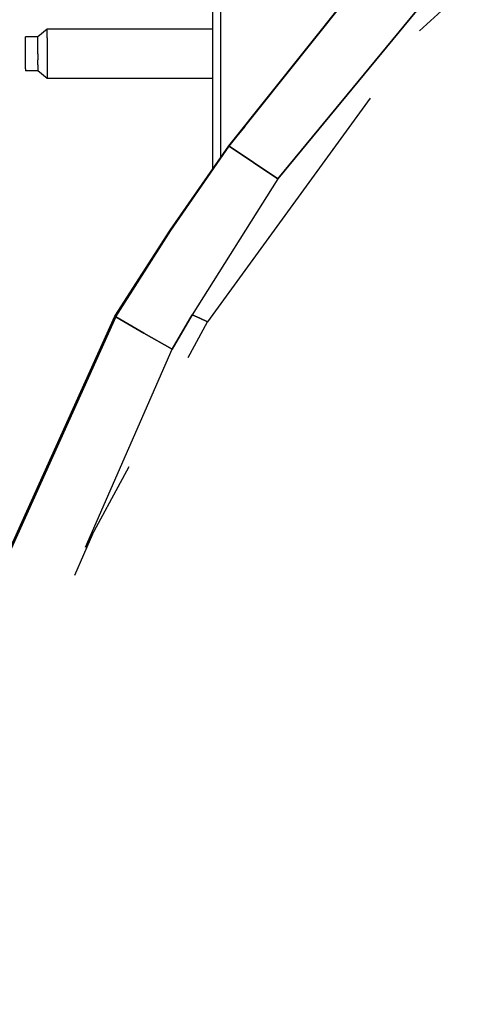
# Model space of a CAD drawing. Units: millimetres. Extents: x 967 to 9265, y -1703 to 1934.
# Drawn here: x 2270 to 2343, y 751 to 908 of the extents above; entities that cross this region are included whole.
import ezdxf

# ---------------------------------------------------------------- set-up
doc = ezdxf.new("R2010")
doc.units = ezdxf.units.MM
doc.layers.add('TFR-TRI', color=7, linetype='CONTINUOUS', true_color=0xffffff)

msp = doc.modelspace()

# ---------------------------------------------------------------- linework, layer by layer
at = {"layer": 'TFR-TRI', "color": 18, "linetype": 'CONTINUOUS'}
for p, q in [((2302.30835, 929.194092), (2302.30835, 886.318115)), ((2302.30835, 929.194092), (2302.30835, 886.318115)), ((2301, 928.269775), (2301, 884.444092)), ((2311.519043, 882.947021), (2343.333252, 921.60083)), ((2343.333252, 921.60083), (2311.519043, 882.947021)), ((2341.201416, 913.075439), (2334.207764, 906.684326)), ((2303.644287, 888.231201), (2322.077881, 911.344971)), ((2303.700439, 888.193604), (2322.08252, 911.257568)), ((2303.700439, 888.193604), (2322.08252, 911.257568)), ((2274.5, 906.939209), (2273, 905.707764)), ((2274.5, 906.464111), (2274.5, 906.939209)), ((2301, 906.939209), (2274.5, 906.939209)), ((2274.5, 906.464111), (2274.5, 906.939209)), ((2274.5, 905.571045), (2274.5, 906.464111)), ((2274.5, 905.571045), (2274.5, 906.464111)), ((2271, 905.381592), (2271, 905.707764)), ((2273, 905.707764), (2271, 905.707764)), ((2271, 903.940674), (2271, 905.381592)), ((2273, 905.381592), (2273, 905.707764)), ((2273, 905.381592), (2273, 905.707764)), ((2273, 904.767334), (2273, 905.381592)), ((2273, 904.767334), (2273, 905.381592)), ((2274.5, 905.571045), (2274.5, 904.36792)), ((2274.5, 905.571045), (2274.5, 904.36792)), ((2271, 902.999756), (2271, 903.940674)), ((2273, 903.940674), (2273, 904.767334)), ((2273, 903.940674), (2273, 904.767334)), ((2273, 902.999756), (2273, 903.940674)), ((2273, 902.999756), (2273, 903.940674)), ((2274.5, 904.36792), (2274.5, 902.999756)), ((2274.5, 904.36792), (2274.5, 902.999756)), ((2271, 902.059326), (2271, 902.999756)), ((2271, 900.618408), (2271, 902.059326)), ((2273, 902.999756), (2273, 902.059326)), ((2273, 902.999756), (2273, 902.059326)), ((2273, 901.232178), (2273, 902.059326)), ((2273, 901.232178), (2273, 902.059326)), ((2274.5, 902.999756), (2274.5, 901.631592)), ((2274.5, 902.999756), (2274.5, 901.631592)), ((2271, 900.618408), (2271, 900.29126)), ((2273, 900.29126), (2271, 900.29126)), ((2273, 901.232178), (2273, 900.618408)), ((2273, 901.232178), (2273, 900.618408)), ((2273, 900.618408), (2273, 900.29126)), ((2273, 900.618408), (2273, 900.29126)), ((2274.5, 899.060791), (2273, 900.29126)), ((2274.5, 901.631592), (2274.5, 900.428467)), ((2274.5, 901.631592), (2274.5, 900.428467)), ((2274.5, 900.428467), (2274.5, 899.535889)), ((2274.5, 900.428467), (2274.5, 899.535889)), ((2274.5, 899.535889), (2274.5, 899.060791)), ((2274.5, 899.535889), (2274.5, 899.060791)), ((2301, 899.060791), (2274.5, 899.060791)), ((2326.33252, 895.87915), (2300.196289, 860.017822)), ((2306.207764, 891.352295), (2303.644287, 888.231201)), ((2294.22998, 874.746338), (2303.644287, 888.231201)), ((2294.337158, 874.681396), (2303.700439, 888.193604)), ((2294.337158, 874.681396), (2303.700439, 888.193604)), ((2304.335449, 888.993896), (2303.644287, 888.231201)), ((2303.644287, 888.231201), (2303.700439, 888.193604)), ((2303.644287, 888.231201), (2303.700439, 888.193604)), ((2307.609619, 885.570068), (2303.700439, 888.193604)), ((2303.700439, 888.193604), (2307.609619, 885.570068)), ((2311.519043, 882.947021), (2307.609619, 885.570068)), ((2307.609619, 885.570068), (2311.519043, 882.947021)), ((2311.519043, 882.947021), (2297.752441, 861.146729)), ((2311.519043, 882.947021), (2297.752441, 861.146729)), ((2285.346924, 860.914307), (2294.22998, 874.746338)), ((2285.512207, 860.818604), (2294.337158, 874.681396)), ((2285.512207, 860.818604), (2294.337158, 874.681396)), ((2235.511963, 750.631104), (2285.346924, 860.914307)), ((2235.710693, 750.563232), (2285.512207, 860.818604)), ((2285.512207, 860.818604), (2235.710693, 750.563232)), ((2285.346924, 860.914307), (2285.512207, 860.818604)), ((2285.346924, 860.914307), (2285.512207, 860.818604)), ((2285.512207, 860.818604), (2290.018799, 858.2229)), ((2290.018799, 858.2229), (2285.512207, 860.818604)), ((2294.525391, 855.627686), (2297.752441, 861.146729)), ((2297.752441, 861.146729), (2294.525391, 855.627686)), ((2297.752441, 861.146729), (2298.974121, 860.582275)), ((2298.974121, 860.582275), (2297.752441, 861.146729)), ((2297.11377, 854.319092), (2300.196289, 860.017822)), ((2298.974121, 860.582275), (2300.196289, 860.017822)), ((2300.196289, 860.017822), (2298.974121, 860.582275)), ((2294.525391, 855.627686), (2290.018799, 858.2229)), ((2290.018799, 858.2229), (2294.525391, 855.627686)), ((2280.65625, 823.894287), (2294.525391, 855.627686)), ((2280.65625, 823.894287), (2287.640869, 836.806396)), ((2278.964355, 819.407471), (2281.801514, 826.011475))]:
    msp.add_line(p, q, dxfattribs=at)

doc.saveas('drawing.dxf')
